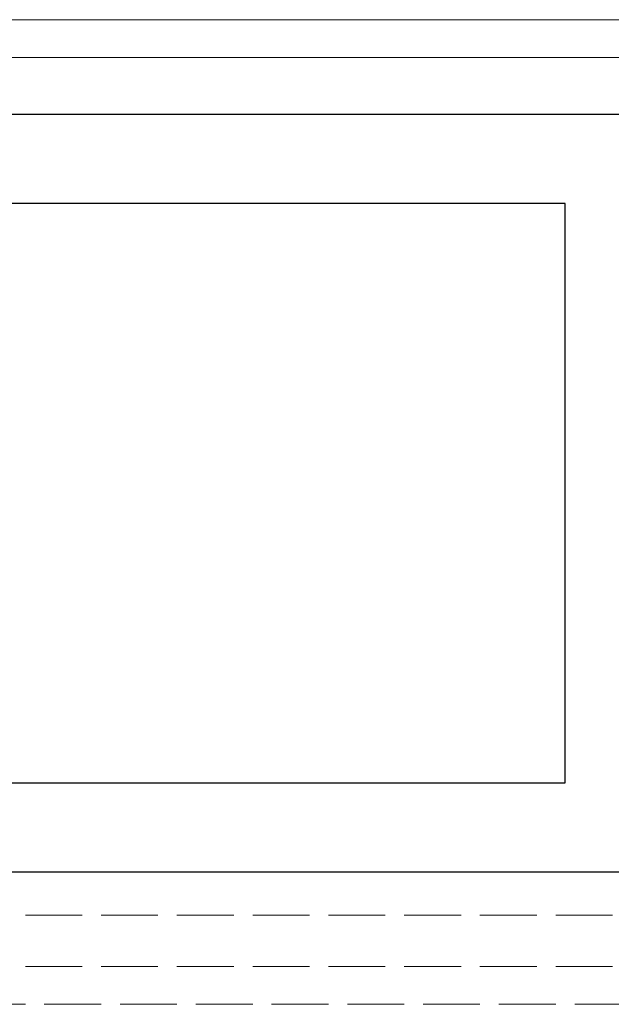
# Model space of a CAD drawing. Units: millimetres. Extents: x 0 to 8410, y 0 to 5940.
# Drawn here: x 1650 to 1681, y 2386 to 2438 of the extents above; entities that cross this region are included whole.
import ezdxf

# ---------------------------------------------------------------- set-up
doc = ezdxf.new("R2010")
doc.units = ezdxf.units.MM
doc.linetypes.add('YHIDDEN_1', pattern=[4, 3, -1])
doc.layers.add('YKK_11', color=7, linetype='Continuous', lineweight=30)
doc.layers.add('YKK_12', color=2, linetype='Continuous', lineweight=13)

msp = doc.modelspace()

# ---------------------------------------------------------------- linework, layer by layer
at = {"layer": 'YKK_11', "linetype": 'ByBlock', "lineweight": -2, "ltscale": 0.5}
for p, q in [((1820, 2433.197), (1629, 2433.197)), ((1679, 2428.497), (1637.4, 2428.497)), ((1679, 2397.897), (1679, 2428.497)), ((1640.9, 2397.897), (1679, 2397.897)), ((1634, 2393.197), (1825, 2393.197))]:
    msp.add_line(p, q, dxfattribs=at)
at = {"layer": 'YKK_12'}
for p, q in [((3000.5, 2438.197), (1247, 2438.197)), ((3000.5, 2436.197), (1247, 2436.197))]:
    msp.add_line(p, q, dxfattribs=at)
at = {"layer": 'YKK_12', "linetype": 'YHIDDEN_1'}
for p, q in [((1230.5, 2393.197), (4818.5, 2393.197)), ((1230.5, 2390.897), (4818.5, 2390.897)), ((1230.5, 2388.197), (4818.5, 2388.197)), ((4818.5, 2386.197), (1230.5, 2386.197))]:
    msp.add_line(p, q, dxfattribs=at)

doc.saveas('drawing.dxf')
